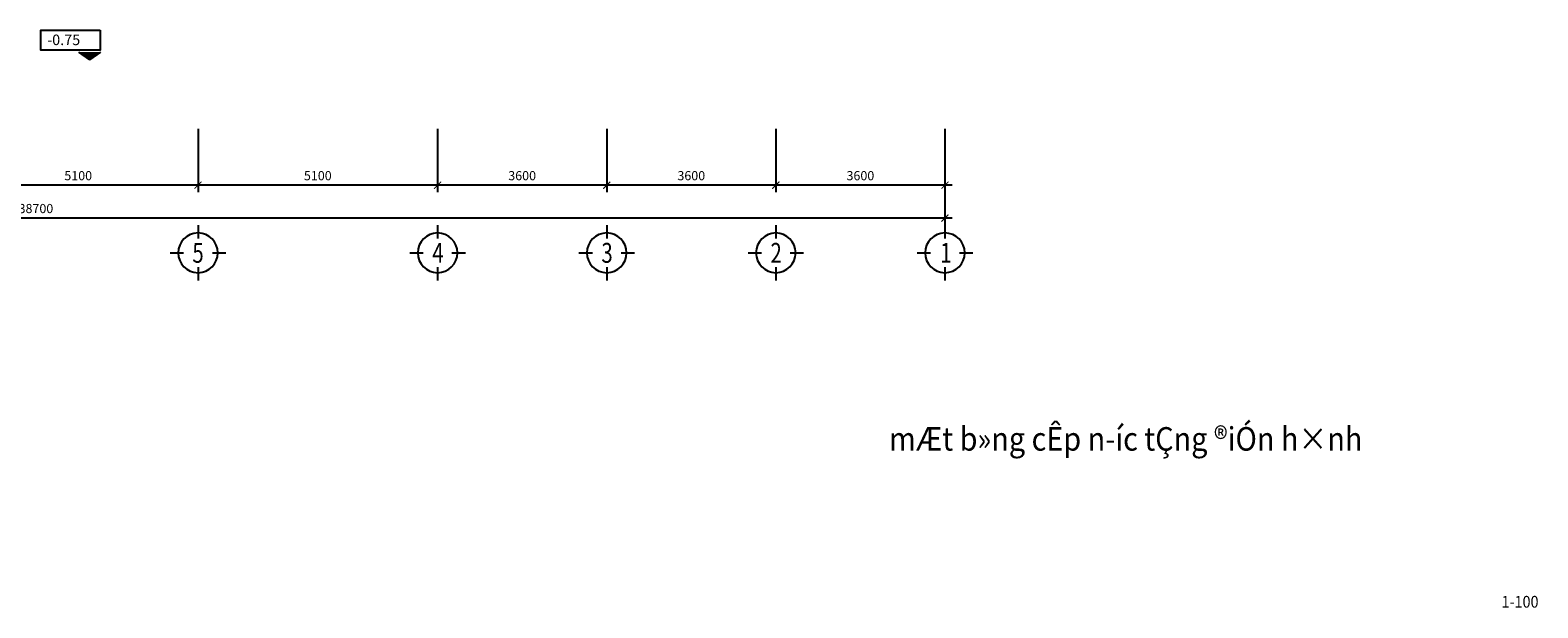
# Model space of a CAD drawing. Extents: x 1589651 to 1782063, y 1934121 to 1994425.
# Drawn here: x 1625774 to 1657867, y 1934121 to 1946412 of the extents above; entities that cross this region are included whole.
import ezdxf
from ezdxf.enums import TextEntityAlignment as Align

# ---------------------------------------------------------------- set-up
doc = ezdxf.new("R2010")
doc.units = 0
doc.header["$LTSCALE"] = 50
doc.header["$MEASUREMENT"] = 0
doc.header["$PDMODE"] = 3
doc.layers.get('0').update_dxf_attribs({"linetype": 'CONTINUOUS'})
doc.layers.get('DEFPOINTS').update_dxf_attribs({"color": 2, "linetype": 'CONTINUOUS'})
for name, color, linetype in [('33-Thiet bi', 33, 'CONTINUOUS'), ('8-Dim', 8, 'CONTINUOUS'), ('8-Hatch', 8, 'CONTINUOUS'), ('TEXT', 2, 'CONTINUOUS'), ('THAY', 9, 'CONTINUOUS')]:
    doc.layers.add(name, color=color, linetype=linetype)
doc.styles.add('CHUKICHTHUOC', font='vntimeh.shx', dxfattribs={"width": 0.8, "bigfont": 'vn.shx'})
doc.styles.add('STYLE4', font='vntimeh.shx', dxfattribs={"width": 0.75})
doc.styles.add('thep', font='VHARIAL_0.TTF', dxfattribs={"width": 0.7})
doc.styles.add('TITLE', font='VHAVAN_1.TTF', dxfattribs={"width": 0.75})
doc.dimstyles.new('TL1-100', dxfattribs={"dimscale": 150, "dimtxt": 1.3, "dimasz": 1, "dimexe": 1, "dimexo": 0, "dimgap": 0.7, "dimtad": 1, "dimdec": 0, "dimzin": 0, "dimdsep": 46, "dimtxsty": 'CHUKICHTHUOC', "dimblk": 'ARCHTICK', "dimcen": 0, "dimdle": 1, "dimclrd": 256, "dimclre": 256, "dimclrt": 31, "dimadec": 0, "dimazin": 0, "dimtm": 1e-09, "dimtfac": 0.571429, "dimtdec": 0, "dimtix": 1, "dimtmove": 2, "dimatfit": 3, "dimldrblk": 'ARCHTICK', "dimfxl": 1, "dimtolj": 1, "dimtzin": 0, "dimarcsym": 0})

# ---------------------------------------------------------------- blocks, each defined once
blk = doc.blocks.new('_ArchTick')
at = {"color": 0, "linetype": 'ByBlock', "const_width": 0.15}
blk.add_lwpolyline([(-0.5, -0.5), (0.5, 0.5)], dxfattribs=at)
blk = doc.blocks.new('*D144')
at = {"layer": '8-Dim', "lineweight": -2}
for p, q in [((1641647, 1944313), (1641647, 1942963)), ((1645247, 1944313), (1645247, 1942963)), ((1645397, 1943113), (1641497, 1943113))]:
    blk.add_line(p, q, dxfattribs=at)
at = {"layer": 'DEFPOINTS', "color": 0}
for p in [(1641647, 1944313), (1645247, 1944313), (1641647, 1943113)]:
    blk.add_point(p, dxfattribs=at)
at = {"layer": '8-Dim', "lineweight": -2, "xscale": 150, "yscale": 150, "zscale": 150, "rotation": 180}
blk.add_blockref('_ArchTick', (1641647, 1943113), dxfattribs=at)
at = {"layer": '8-Dim', "lineweight": -2, "xscale": 150, "yscale": 150, "zscale": 150}
blk.add_blockref('_ArchTick', (1645247, 1943113), dxfattribs=at)
at = {"layer": '8-Dim', "color": 31, "insert": (1643447, 1943316), "char_height": 195, "attachment_point": 5, "style": 'CHUKICHTHUOC'}
blk.add_mtext('\\A1;3600', dxfattribs=at)
blk = doc.blocks.new('*D145')
at = {"layer": '8-Dim', "lineweight": -2}
for p, q in [((1638047, 1944313), (1638047, 1942963)), ((1641647, 1944313), (1641647, 1942963)), ((1641797, 1943113), (1637897, 1943113))]:
    blk.add_line(p, q, dxfattribs=at)
at = {"layer": 'DEFPOINTS', "color": 0}
for p in [(1638047, 1944313), (1641647, 1944313), (1638047, 1943113)]:
    blk.add_point(p, dxfattribs=at)
at = {"layer": '8-Dim', "lineweight": -2, "xscale": 150, "yscale": 150, "zscale": 150, "rotation": 180}
blk.add_blockref('_ArchTick', (1638047, 1943113), dxfattribs=at)
at = {"layer": '8-Dim', "lineweight": -2, "xscale": 150, "yscale": 150, "zscale": 150}
blk.add_blockref('_ArchTick', (1641647, 1943113), dxfattribs=at)
at = {"layer": '8-Dim', "color": 31, "insert": (1639847, 1943316), "char_height": 195, "attachment_point": 5, "style": 'CHUKICHTHUOC'}
blk.add_mtext('\\A1;3600', dxfattribs=at)
blk = doc.blocks.new('*D146')
at = {"layer": '8-Dim', "lineweight": -2}
for p, q in [((1634447, 1944313), (1634447, 1942963)), ((1638047, 1944313), (1638047, 1942963)), ((1638197, 1943113), (1634297, 1943113))]:
    blk.add_line(p, q, dxfattribs=at)
at = {"layer": 'DEFPOINTS', "color": 0}
for p in [(1634447, 1944313), (1638047, 1944313), (1634447, 1943113)]:
    blk.add_point(p, dxfattribs=at)
at = {"layer": '8-Dim', "lineweight": -2, "xscale": 150, "yscale": 150, "zscale": 150, "rotation": 180}
blk.add_blockref('_ArchTick', (1634447, 1943113), dxfattribs=at)
at = {"layer": '8-Dim', "lineweight": -2, "xscale": 150, "yscale": 150, "zscale": 150}
blk.add_blockref('_ArchTick', (1638047, 1943113), dxfattribs=at)
at = {"layer": '8-Dim', "color": 31, "insert": (1636247, 1943316), "char_height": 195, "attachment_point": 5, "style": 'CHUKICHTHUOC'}
blk.add_mtext('\\A1;3600', dxfattribs=at)
blk = doc.blocks.new('*D147')
at = {"layer": '8-Dim', "lineweight": -2}
for p, q in [((1629347, 1944313), (1629347, 1942963)), ((1634447, 1944313), (1634447, 1942963)), ((1634597, 1943113), (1629197, 1943113))]:
    blk.add_line(p, q, dxfattribs=at)
at = {"layer": 'DEFPOINTS', "color": 0}
for p in [(1629347, 1944313), (1634447, 1944313), (1629347, 1943113)]:
    blk.add_point(p, dxfattribs=at)
at = {"layer": '8-Dim', "lineweight": -2, "xscale": 150, "yscale": 150, "zscale": 150, "rotation": 180}
blk.add_blockref('_ArchTick', (1629347, 1943113), dxfattribs=at)
at = {"layer": '8-Dim', "lineweight": -2, "xscale": 150, "yscale": 150, "zscale": 150}
blk.add_blockref('_ArchTick', (1634447, 1943113), dxfattribs=at)
at = {"layer": '8-Dim', "color": 31, "insert": (1631897, 1943316), "char_height": 195, "attachment_point": 5, "style": 'CHUKICHTHUOC'}
blk.add_mtext('\\A1;5100', dxfattribs=at)
blk = doc.blocks.new('*D148')
at = {"layer": '8-Dim', "lineweight": -2}
for p, q in [((1624247, 1944313), (1624247, 1942963)), ((1629347, 1944313), (1629347, 1942963)), ((1629497, 1943113), (1624097, 1943113))]:
    blk.add_line(p, q, dxfattribs=at)
at = {"layer": 'DEFPOINTS', "color": 0}
for p in [(1624247, 1944313), (1629347, 1944313), (1624247, 1943113)]:
    blk.add_point(p, dxfattribs=at)
at = {"layer": '8-Dim', "lineweight": -2, "xscale": 150, "yscale": 150, "zscale": 150, "rotation": 180}
blk.add_blockref('_ArchTick', (1624247, 1943113), dxfattribs=at)
at = {"layer": '8-Dim', "lineweight": -2, "xscale": 150, "yscale": 150, "zscale": 150}
blk.add_blockref('_ArchTick', (1629347, 1943113), dxfattribs=at)
at = {"layer": '8-Dim', "color": 31, "insert": (1626797, 1943316), "char_height": 195, "attachment_point": 5, "style": 'CHUKICHTHUOC'}
blk.add_mtext('\\A1;5100', dxfattribs=at)
blk = doc.blocks.new('*D153')
at = {"layer": '8-Dim', "lineweight": -2}
for p, q in [((1606547, 1944313), (1606547, 1942265)), ((1645247, 1944313), (1645247, 1942265)), ((1645397, 1942415), (1606397, 1942415))]:
    blk.add_line(p, q, dxfattribs=at)
at = {"layer": 'DEFPOINTS', "color": 0}
for p in [(1606547, 1944313), (1645247, 1944313), (1606547, 1942415)]:
    blk.add_point(p, dxfattribs=at)
at = {"layer": '8-Dim', "lineweight": -2, "xscale": 150, "yscale": 150, "zscale": 150, "rotation": 180}
blk.add_blockref('_ArchTick', (1606547, 1942415), dxfattribs=at)
at = {"layer": '8-Dim', "lineweight": -2, "xscale": 150, "yscale": 150, "zscale": 150}
blk.add_blockref('_ArchTick', (1645247, 1942415), dxfattribs=at)
at = {"layer": '8-Dim', "color": 31, "insert": (1625897, 1942617), "char_height": 195, "attachment_point": 5, "style": 'CHUKICHTHUOC'}
blk.add_mtext('\\A1;38700', dxfattribs=at)
blk = doc.blocks.new('A$C59D550E3')
for p, q in [((394, 788), (394, 598)), ((190, 394), (0, 394)), ((788, 394), (598, 394)), ((394, 190), (394, 0))]:
    blk.add_line(p, q)
blk.add_circle((394, 394), 282)
at = {"layer": 'TEXT', "style": 'TITLE', "width": 0.75}
blk.add_attdef('B', text='', height=282, dxfattribs=at).set_placement((394, 394), align=Align.MIDDLE_CENTER)

msp = doc.modelspace()

# ---------------------------------------------------------------- hatches: boundary and pattern name
at = {"layer": '8-Hatch'}
for points in [[(1627037.9, 1945782.5), (1627037.9, 1945945.5), (1626803.7, 1945945.5)], [(1627037.9, 1945782.5), (1627037.9, 1945945.5), (1627272.2, 1945945.5)]]:
    msp.add_hatch(color=256, dxfattribs=at).paths.add_polyline_path(points)

# ---------------------------------------------------------------- linework, layer by layer
at = {"layer": 'THAY'}
for p in [(1626803.7, 1945945.5), (1627272.2, 1945945.5)]:
    msp.add_line(p, (1627037.9, 1945782.5), dxfattribs=at)
msp.add_lwpolyline([(1627267.1, 1946411.9), (1627267.1, 1945985.9), (1626000.6, 1945985.9), (1626000.6, 1946411.9)], close=True, dxfattribs=at)

# ---------------------------------------------------------------- block references
at = {"layer": '33-Thiet bi'}
ref = msp.add_blockref('A$C59D550E3', (1629938, 1941083), dxfattribs=dict(at, xscale=-1.5, yscale=1.5, zscale=1.5))
ref.add_attrib('B', '5', dxfattribs={"layer": 'TEXT', "height": 423.4, "style": 'TITLE', "width": 0.75}).set_placement((1629347.4, 1941673.8), align=Align.MIDDLE_CENTER)
ref = msp.add_blockref('A$C59D550E3', (1635038, 1941083), dxfattribs=dict(at, xscale=-1.5, yscale=1.5, zscale=1.5))
ref.add_attrib('B', '4', dxfattribs={"layer": 'TEXT', "height": 423.4, "style": 'TITLE', "width": 0.75}).set_placement((1634453.7, 1941673.8), align=Align.MIDDLE_CENTER)
ref = msp.add_blockref('A$C59D550E3', (1638638, 1941083), dxfattribs=dict(at, xscale=-1.5, yscale=1.5, zscale=1.5))
ref.add_attrib('B', '3', dxfattribs={"layer": 'TEXT', "height": 423.4, "style": 'TITLE', "width": 0.75}).set_placement((1638054.5, 1941673.8), align=Align.MIDDLE_CENTER)
ref = msp.add_blockref('A$C59D550E3', (1642238, 1941083), dxfattribs=dict(at, xscale=-1.5, yscale=1.5, zscale=1.5))
ref.add_attrib('B', '2', dxfattribs={"layer": 'TEXT', "height": 423.4, "style": 'TITLE', "width": 0.75}).set_placement((1641653.7, 1941673.8), align=Align.MIDDLE_CENTER)
ref = msp.add_blockref('A$C59D550E3', (1645838, 1941083), dxfattribs=dict(at, xscale=-1.5, yscale=1.5, zscale=1.5))
ref.add_attrib('B', '1', dxfattribs={"layer": 'TEXT', "height": 423.4, "style": 'TITLE', "width": 0.75}).set_placement((1645266.7, 1941673.8), align=Align.MIDDLE_CENTER)

# ---------------------------------------------------------------- texts
at = {"attachment_point": 1, "style": 'thep'}
for s, insert, char_height, width in [('{\\W0.9;mÆt b»ng cÊp n\xadíc tÇng ®iÓn h×nh}', (1644058.3, 1937965.7), 500, 15122.988), ('{\\Fvntimeh|c0;\\W0.9;1-100}', (1657094.6, 1934375.5), 250, 1033.163)]:
    msp.add_mtext(s, dxfattribs=dict(at, insert=insert, char_height=char_height, width=width))
at = {"layer": 'TEXT', "style": 'STYLE4'}
msp.add_text('-0.75', height=225, dxfattribs=at).set_placement((1626136.6, 1946093.7))

# ---------------------------------------------------------------- dimensions: what is measured, and where the dimension line sits
at = {"layer": '8-Dim'}
for base, p1, p2, picture, middle in [((1606547.2, 1942414.6), (1645247.2, 1944313.3), (1606547.2, 1944313.3), '*D153', (1625897.2, 1942617.1)), ((1624247.2, 1943113.3), (1629347.2, 1944313.3), (1624247.2, 1944313.3), '*D148', (1626797.2, 1943315.8)), ((1629347.2, 1943113.3), (1634447.2, 1944313.3), (1629347.2, 1944313.3), '*D147', (1631897.2, 1943315.8)), ((1634447.2, 1943113.3), (1638047.2, 1944313.3), (1634447.2, 1944313.3), '*D146', (1636247.2, 1943315.8)), ((1638047.2, 1943113.3), (1641647.2, 1944313.3), (1638047.2, 1944313.3), '*D145', (1639847.2, 1943315.8)), ((1641647.2, 1943113.3), (1645247.2, 1944313.3), (1641647.2, 1944313.3), '*D144', (1643447.2, 1943315.8))]:
    dim = msp.add_linear_dim(base=base, p1=p1, p2=p2, angle=180, dimstyle='TL1-100', dxfattribs=at)
    dim.commit()
    dim.dimension.update_dxf_attribs({"geometry": picture, "text_midpoint": middle})

doc.saveas('drawing.dxf')
